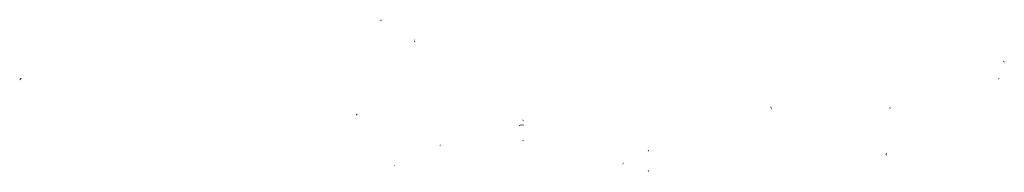
# Model space of a CAD drawing. Units: millimetres. Extents: x -52663 to 381556, y -59796 to 55445.
# Drawn here: x 253 to 799, y 1068 to 1153 of the extents above; entities that cross this region are included whole.
import ezdxf

# ---------------------------------------------------------------- set-up
doc = ezdxf.new("R2010")
doc.units = ezdxf.units.MM
doc.layers.add('GR_Struc 7', color=7, linetype='Continuous', lineweight=35)

msp = doc.modelspace()

# ---------------------------------------------------------------- hatches: boundary and pattern name
at = {"layer": 'GR_Struc 7', "true_color": 0xffffff}
h = msp.add_hatch(color=7, dxfattribs=at)
edge = h.paths.add_edge_path()
edge.add_spline(control_points=[(452.88, 1152.508), (452.88, 1152.508), (452.94, 1151.428), (452.94, 1151.428), (452.94, 1151.428), (452.94, 1151.668), (452.94, 1151.668), (452.94, 1151.668), (453, 1151.788), (453, 1151.788), (453, 1151.788), (453, 1151.848), (453, 1151.848), (453, 1151.848), (453.06, 1151.968), (453.06, 1151.968), (453.06, 1151.968), (453.12, 1152.028), (453.12, 1152.028), (453.507, 1152.338), (453.395, 1152.195), (453.72, 1152.328), (453.72, 1152.328), (453.72, 1152.748), (453.72, 1152.748), (453.72, 1152.748), (453.48, 1152.748), (453.48, 1152.748), (453.48, 1152.748), (453.36, 1152.688), (453.36, 1152.688), (453.36, 1152.688), (453.24, 1152.688), (453.24, 1152.688), (453.24, 1152.688), (453, 1152.568), (453, 1152.568)], knot_values=[0, 0, 0, 0, 1, 1, 1, 2, 2, 2, 3, 3, 3, 4, 4, 4, 5, 5, 5, 6, 6, 6, 7, 7, 7, 8, 8, 8, 9, 9, 9, 10, 10, 10, 11, 11, 11, 12, 12, 12, 12], degree=3, periodic=0)
edge.add_line((453, 1152.568), (452.88, 1152.508))
h = msp.add_hatch(color=7, dxfattribs=at)
edge = h.paths.add_edge_path()
edge.add_spline(control_points=[(471.54, 1141.168), (471.521, 1140.931), (471.55, 1140.682), (471.72, 1140.508), (471.899, 1140.331), (472.115, 1140.236), (472.38, 1140.268), (472.38, 1140.268), (472.38, 1140.628), (472.38, 1140.628), (472.38, 1140.628), (472.2, 1140.628), (472.2, 1140.628), (472.2, 1140.628), (472.14, 1140.688), (472.14, 1140.688), (472.14, 1140.688), (472.02, 1140.688), (472.02, 1140.688), (472.02, 1140.688), (472.02, 1140.748), (472.02, 1140.748), (472.02, 1140.748), (471.96, 1140.748), (471.96, 1140.748), (471.96, 1140.748), (471.9, 1140.808), (471.9, 1140.808), (471.9, 1140.808), (471.9, 1140.868), (471.9, 1140.868), (471.9, 1140.868), (471.84, 1140.928), (471.84, 1140.928), (471.84, 1140.928), (471.84, 1141.168), (471.84, 1141.168), (471.84, 1141.168), (471.78, 1141.828), (471.78, 1141.828), (471.78, 1141.828), (471.66, 1141.708), (471.66, 1141.708), (471.66, 1141.708), (471.6, 1141.588), (471.6, 1141.588), (471.6, 1141.588), (471.6, 1141.528), (471.6, 1141.528), (471.6, 1141.528), (471.54, 1141.468), (471.54, 1141.468), (471.54, 1141.468), (471.54, 1141.228), (471.54, 1141.228)], knot_values=[0, 0, 0, 0, 1, 1, 1, 2, 2, 2, 3, 3, 3, 4, 4, 4, 5, 5, 5, 6, 6, 6, 7, 7, 7, 8, 8, 8, 9, 9, 9, 10, 10, 10, 11, 11, 11, 12, 12, 12, 13, 13, 13, 14, 14, 14, 15, 15, 15, 16, 16, 16, 17, 17, 17, 18, 18, 18, 18], degree=3, periodic=0)
edge.add_line((471.54, 1141.228), (471.54, 1141.168))
h = msp.add_hatch(color=7, dxfattribs=at)
edge = h.paths.add_edge_path()
edge.add_spline(control_points=[(798.06, 1129.948), (798.06, 1129.948), (798.06, 1129.648), (798.06, 1129.648), (798.405, 1129.479), (798.75, 1129.159), (798.72, 1128.748), (798.72, 1128.748), (798.78, 1129.588), (798.78, 1129.588), (798.78, 1129.588), (798.66, 1129.648), (798.66, 1129.648), (798.66, 1129.648), (798.6, 1129.708), (798.6, 1129.708), (798.6, 1129.708), (798.54, 1129.768), (798.54, 1129.768), (798.54, 1129.768), (798.42, 1129.828), (798.42, 1129.828), (798.42, 1129.828), (798.36, 1129.888), (798.36, 1129.888), (798.36, 1129.888), (798.24, 1129.888), (798.24, 1129.888), (798.24, 1129.888), (798.18, 1129.948), (798.18, 1129.948)], knot_values=[0, 0, 0, 0, 1, 1, 1, 2, 2, 2, 3, 3, 3, 4, 4, 4, 5, 5, 5, 6, 6, 6, 7, 7, 7, 8, 8, 8, 9, 9, 9, 10, 10, 10, 10], degree=3, periodic=0)
edge.add_line((798.18, 1129.948), (798.06, 1129.948))
h = msp.add_hatch(color=7, dxfattribs=at)
edge = h.paths.add_edge_path()
edge.add_spline(control_points=[(798.06, 1129.948), (798.06, 1129.948), (798.06, 1129.648), (798.06, 1129.648), (798.405, 1129.479), (798.75, 1129.159), (798.72, 1128.748), (798.72, 1128.748), (798.78, 1129.588), (798.78, 1129.588), (798.78, 1129.588), (798.66, 1129.648), (798.66, 1129.648), (798.66, 1129.648), (798.6, 1129.708), (798.6, 1129.708), (798.6, 1129.708), (798.54, 1129.768), (798.54, 1129.768), (798.54, 1129.768), (798.42, 1129.828), (798.42, 1129.828), (798.42, 1129.828), (798.36, 1129.888), (798.36, 1129.888), (798.36, 1129.888), (798.24, 1129.888), (798.24, 1129.888), (798.24, 1129.888), (798.18, 1129.948), (798.18, 1129.948)], knot_values=[0, 0, 0, 0, 1, 1, 1, 2, 2, 2, 3, 3, 3, 4, 4, 4, 5, 5, 5, 6, 6, 6, 7, 7, 7, 8, 8, 8, 9, 9, 9, 10, 10, 10, 10], degree=3, periodic=0)
edge.add_line((798.18, 1129.948), (798.06, 1129.948))
h = msp.add_hatch(color=7, dxfattribs=at)
edge = h.paths.add_edge_path()
edge.add_spline(control_points=[(253.08, 1119.628), (253.08, 1119.628), (253.08, 1119.388), (253.08, 1119.388), (253.08, 1119.388), (253.2, 1119.148), (253.2, 1119.148), (253.2, 1119.148), (253.26, 1119.088), (253.26, 1119.088), (253.26, 1119.088), (253.38, 1119.028), (253.38, 1119.028), (253.38, 1119.028), (253.38, 1118.968), (253.38, 1118.968), (253.38, 1118.968), (253.5, 1118.908), (253.5, 1118.908), (253.5, 1118.908), (253.56, 1119.568), (253.56, 1119.568), (253.56, 1119.568), (253.56, 1119.748), (253.56, 1119.748), (253.56, 1119.748), (253.62, 1119.808), (253.62, 1119.808), (253.62, 1119.808), (253.68, 1119.928), (253.68, 1119.928), (253.68, 1119.928), (253.74, 1119.928), (253.74, 1119.928), (253.74, 1119.928), (253.8, 1119.988), (253.8, 1119.988), (253.8, 1119.988), (253.92, 1120.048), (253.92, 1120.048), (253.92, 1120.048), (254.1, 1120.048), (254.1, 1120.048), (254.1, 1120.048), (254.1, 1120.468), (254.1, 1120.468), (253.673, 1120.465), (253.157, 1120.211), (253.08, 1119.748)], knot_values=[0, 0, 0, 0, 1, 1, 1, 2, 2, 2, 3, 3, 3, 4, 4, 4, 5, 5, 5, 6, 6, 6, 7, 7, 7, 8, 8, 8, 9, 9, 9, 10, 10, 10, 11, 11, 11, 12, 12, 12, 13, 13, 13, 14, 14, 14, 15, 15, 15, 16, 16, 16, 16], degree=3, periodic=0)
edge.add_line((253.08, 1119.748), (253.08, 1119.628))
h = msp.add_hatch(color=7, dxfattribs=at)
edge = h.paths.add_edge_path()
edge.add_spline(control_points=[(253.08, 1119.628), (253.08, 1119.628), (253.08, 1119.388), (253.08, 1119.388), (253.08, 1119.388), (253.2, 1119.148), (253.2, 1119.148), (253.2, 1119.148), (253.26, 1119.088), (253.26, 1119.088), (253.26, 1119.088), (253.38, 1119.028), (253.38, 1119.028), (253.38, 1119.028), (253.38, 1118.968), (253.38, 1118.968), (253.38, 1118.968), (253.5, 1118.908), (253.5, 1118.908), (253.5, 1118.908), (253.56, 1119.568), (253.56, 1119.568), (253.56, 1119.568), (253.56, 1119.748), (253.56, 1119.748), (253.56, 1119.748), (253.62, 1119.808), (253.62, 1119.808), (253.62, 1119.808), (253.68, 1119.928), (253.68, 1119.928), (253.68, 1119.928), (253.74, 1119.928), (253.74, 1119.928), (253.74, 1119.928), (253.8, 1119.988), (253.8, 1119.988), (253.8, 1119.988), (253.92, 1120.048), (253.92, 1120.048), (253.92, 1120.048), (254.1, 1120.048), (254.1, 1120.048), (254.1, 1120.048), (254.1, 1120.468), (254.1, 1120.468), (253.673, 1120.465), (253.157, 1120.211), (253.08, 1119.748)], knot_values=[0, 0, 0, 0, 1, 1, 1, 2, 2, 2, 3, 3, 3, 4, 4, 4, 5, 5, 5, 6, 6, 6, 7, 7, 7, 8, 8, 8, 9, 9, 9, 10, 10, 10, 11, 11, 11, 12, 12, 12, 13, 13, 13, 14, 14, 14, 15, 15, 15, 16, 16, 16, 16], degree=3, periodic=0)
edge.add_line((253.08, 1119.748), (253.08, 1119.628))
h = msp.add_hatch(color=7, dxfattribs=at)
edge = h.paths.add_edge_path()
edge.add_spline(control_points=[(795.3, 1120.048), (795.3, 1120.048), (795.3, 1119.268), (795.3, 1119.268), (795.287, 1119.663), (795.658, 1119.908), (796.02, 1119.868), (796.02, 1119.868), (796.02, 1120.228), (796.02, 1120.228), (795.778, 1120.261), (795.57, 1120.151), (795.36, 1120.048)], knot_values=[0, 0, 0, 0, 1, 1, 1, 2, 2, 2, 3, 3, 3, 4, 4, 4, 4], degree=3, periodic=0)
edge.add_line((795.36, 1120.048), (795.3, 1120.048))
h = msp.add_hatch(color=7, dxfattribs=at)
edge = h.paths.add_edge_path()
edge.add_spline(control_points=[(669.12, 1104.208), (669.12, 1104.208), (669.24, 1104.088), (669.24, 1104.088), (669.24, 1104.088), (669.3, 1103.968), (669.3, 1103.968), (669.3, 1103.968), (669.36, 1103.908), (669.36, 1103.908), (669.36, 1103.908), (669.36, 1103.728), (669.36, 1103.728), (669.36, 1103.728), (669.42, 1103.668), (669.42, 1103.668), (669.42, 1103.668), (669.42, 1102.708), (669.42, 1102.708), (669.634, 1102.998), (669.733, 1103.073), (669.78, 1103.428), (669.816, 1104.192), (669.707, 1103.758), (669.66, 1104.148), (669.66, 1104.148), (669.6, 1104.148), (669.6, 1104.148), (669.6, 1104.148), (669.54, 1104.208), (669.54, 1104.208), (669.54, 1104.208), (669.48, 1104.268), (669.48, 1104.268), (669.48, 1104.268), (669.42, 1104.388), (669.42, 1104.388), (669.42, 1104.388), (669.36, 1104.388), (669.36, 1104.388), (669.36, 1104.388), (669.24, 1104.448), (669.24, 1104.448), (669.24, 1104.448), (669.18, 1104.508), (669.18, 1104.508)], knot_values=[0, 0, 0, 0, 1, 1, 1, 2, 2, 2, 3, 3, 3, 4, 4, 4, 5, 5, 5, 6, 6, 6, 7, 7, 7, 8, 8, 8, 9, 9, 9, 10, 10, 10, 11, 11, 11, 12, 12, 12, 13, 13, 13, 14, 14, 14, 15, 15, 15, 15], degree=3, periodic=0)
edge.add_line((669.18, 1104.508), (669.12, 1104.208))
h = msp.add_hatch(color=7, dxfattribs=at)
edge = h.paths.add_edge_path()
edge.add_spline(control_points=[(735.12, 1104.088), (735.12, 1104.088), (735.12, 1103.788), (735.12, 1103.788), (735.443, 1103.627), (735.85, 1103.288), (735.78, 1102.888), (735.78, 1102.888), (735.84, 1103.728), (735.84, 1103.728), (735.84, 1103.728), (735.78, 1103.788), (735.78, 1103.788), (735.78, 1103.788), (735.66, 1103.848), (735.66, 1103.848), (735.66, 1103.848), (735.6, 1103.908), (735.6, 1103.908), (735.6, 1103.908), (735.54, 1103.968), (735.54, 1103.968), (735.54, 1103.968), (735.42, 1103.968), (735.42, 1103.968), (735.42, 1103.968), (735.36, 1104.028), (735.36, 1104.028), (735.36, 1104.028), (735.24, 1104.088), (735.24, 1104.088)], knot_values=[0, 0, 0, 0, 1, 1, 1, 2, 2, 2, 3, 3, 3, 4, 4, 4, 5, 5, 5, 6, 6, 6, 7, 7, 7, 8, 8, 8, 9, 9, 9, 10, 10, 10, 10], degree=3, periodic=0)
edge.add_line((735.24, 1104.088), (735.12, 1104.088))
h = msp.add_hatch(color=7, dxfattribs=at)
edge = h.paths.add_edge_path()
edge.add_spline(control_points=[(735.12, 1104.088), (735.12, 1104.088), (735.12, 1103.788), (735.12, 1103.788), (735.443, 1103.627), (735.85, 1103.288), (735.78, 1102.888), (735.78, 1102.888), (735.84, 1103.728), (735.84, 1103.728), (735.84, 1103.728), (735.78, 1103.788), (735.78, 1103.788), (735.78, 1103.788), (735.66, 1103.848), (735.66, 1103.848), (735.66, 1103.848), (735.6, 1103.908), (735.6, 1103.908), (735.6, 1103.908), (735.54, 1103.968), (735.54, 1103.968), (735.54, 1103.968), (735.42, 1103.968), (735.42, 1103.968), (735.42, 1103.968), (735.36, 1104.028), (735.36, 1104.028), (735.36, 1104.028), (735.24, 1104.088), (735.24, 1104.088)], knot_values=[0, 0, 0, 0, 1, 1, 1, 2, 2, 2, 3, 3, 3, 4, 4, 4, 5, 5, 5, 6, 6, 6, 7, 7, 7, 8, 8, 8, 9, 9, 9, 10, 10, 10, 10], degree=3, periodic=0)
edge.add_line((735.24, 1104.088), (735.12, 1104.088))
h = msp.add_hatch(color=7, dxfattribs=at)
edge = h.paths.add_edge_path()
edge.add_spline(control_points=[(439.56, 1100.368), (439.56, 1100.368), (439.56, 1099.348), (439.56, 1099.348), (439.613, 1099.823), (439.722, 1100.05), (440.22, 1100.068), (440.22, 1100.068), (440.22, 1100.548), (440.22, 1100.548), (439.866, 1100.551), (439.966, 1100.566), (439.62, 1100.428)], knot_values=[0, 0, 0, 0, 1, 1, 1, 2, 2, 2, 3, 3, 3, 4, 4, 4, 4], degree=3, periodic=0)
edge.add_line((439.62, 1100.428), (439.56, 1100.368))
h = msp.add_hatch(color=7, dxfattribs=at)
edge = h.paths.add_edge_path()
edge.add_spline(control_points=[(531.6, 1097.368), (531.6, 1097.368), (531.6, 1097.068), (531.6, 1097.068), (531.945, 1096.899), (532.29, 1096.579), (532.26, 1096.168), (532.26, 1096.168), (532.32, 1097.008), (532.32, 1097.008), (532.32, 1097.008), (532.2, 1097.068), (532.2, 1097.068), (532.2, 1097.068), (532.14, 1097.128), (532.14, 1097.128), (532.14, 1097.128), (532.08, 1097.188), (532.08, 1097.188), (532.08, 1097.188), (531.96, 1097.248), (531.96, 1097.248), (531.96, 1097.248), (531.9, 1097.308), (531.9, 1097.308), (531.9, 1097.308), (531.78, 1097.308), (531.78, 1097.308), (531.78, 1097.308), (531.72, 1097.368), (531.72, 1097.368)], knot_values=[0, 0, 0, 0, 1, 1, 1, 2, 2, 2, 3, 3, 3, 4, 4, 4, 5, 5, 5, 6, 6, 6, 7, 7, 7, 8, 8, 8, 9, 9, 9, 10, 10, 10, 10], degree=3, periodic=0)
edge.add_line((531.72, 1097.368), (531.6, 1097.368))
h = msp.add_hatch(color=7, dxfattribs=at)
edge = h.paths.add_edge_path()
edge.add_spline(control_points=[(531.6, 1097.368), (531.6, 1097.368), (531.6, 1097.068), (531.6, 1097.068), (531.945, 1096.899), (532.29, 1096.579), (532.26, 1096.168), (532.26, 1096.168), (532.32, 1097.008), (532.32, 1097.008), (532.32, 1097.008), (532.2, 1097.068), (532.2, 1097.068), (532.2, 1097.068), (532.14, 1097.128), (532.14, 1097.128), (532.14, 1097.128), (532.08, 1097.188), (532.08, 1097.188), (532.08, 1097.188), (531.96, 1097.248), (531.96, 1097.248), (531.96, 1097.248), (531.9, 1097.308), (531.9, 1097.308), (531.9, 1097.308), (531.78, 1097.308), (531.78, 1097.308), (531.78, 1097.308), (531.72, 1097.368), (531.72, 1097.368)], knot_values=[0, 0, 0, 0, 1, 1, 1, 2, 2, 2, 3, 3, 3, 4, 4, 4, 5, 5, 5, 6, 6, 6, 7, 7, 7, 8, 8, 8, 9, 9, 9, 10, 10, 10, 10], degree=3, periodic=0)
edge.add_line((531.72, 1097.368), (531.6, 1097.368))
h = msp.add_hatch(color=7, dxfattribs=at)
edge = h.paths.add_edge_path()
edge.add_spline(control_points=[(529.86, 1094.128), (529.86, 1094.128), (529.92, 1093.408), (529.92, 1093.408), (529.92, 1093.408), (529.92, 1093.588), (529.92, 1093.588), (529.92, 1093.588), (529.98, 1093.708), (529.98, 1093.708), (529.98, 1093.708), (529.98, 1093.768), (529.98, 1093.768), (529.98, 1093.768), (530.04, 1093.828), (530.04, 1093.828), (530.04, 1093.828), (530.1, 1093.888), (530.1, 1093.888), (530.1, 1093.888), (530.22, 1093.948), (530.22, 1093.948), (530.22, 1093.948), (530.34, 1094.068), (530.34, 1094.068), (530.34, 1094.068), (530.46, 1094.068), (530.46, 1094.068), (530.46, 1094.068), (530.52, 1094.128), (530.52, 1094.128), (530.52, 1094.128), (530.58, 1094.128), (530.58, 1094.128), (531.24, 1094.128), (531.9, 1094.128), (532.56, 1094.128), (532.56, 1094.128), (532.56, 1094.488), (532.56, 1094.488), (532.56, 1094.488), (530.64, 1094.488), (530.64, 1094.488), (530.64, 1094.488), (530.52, 1094.428), (530.52, 1094.428), (530.52, 1094.428), (530.4, 1094.428), (530.4, 1094.428), (530.4, 1094.428), (530.28, 1094.368), (530.28, 1094.368), (530.28, 1094.368), (530.22, 1094.368), (530.22, 1094.368), (530.22, 1094.368), (530.1, 1094.308), (530.1, 1094.308), (530.1, 1094.308), (529.98, 1094.248), (529.98, 1094.248), (529.98, 1094.248), (529.92, 1094.248), (529.92, 1094.248)], knot_values=[0, 0, 0, 0, 1, 1, 1, 2, 2, 2, 3, 3, 3, 4, 4, 4, 5, 5, 5, 6, 6, 6, 7, 7, 7, 8, 8, 8, 9, 9, 9, 10, 10, 10, 11, 11, 11, 12, 12, 12, 13, 13, 13, 14, 14, 14, 15, 15, 15, 16, 16, 16, 17, 17, 17, 18, 18, 18, 19, 19, 19, 20, 20, 20, 21, 21, 21, 21], degree=3, periodic=0)
edge.add_line((529.92, 1094.248), (529.86, 1094.128))
h = msp.add_hatch(color=7, dxfattribs=at)
edge = h.paths.add_edge_path()
edge.add_spline(control_points=[(531.6, 1086.088), (531.6, 1086.088), (531.6, 1085.788), (531.6, 1085.788), (531.945, 1085.619), (532.29, 1085.299), (532.26, 1084.888), (532.26, 1084.888), (532.32, 1085.728), (532.32, 1085.728), (532.32, 1085.728), (532.2, 1085.788), (532.2, 1085.788), (532.2, 1085.788), (532.14, 1085.848), (532.14, 1085.848), (532.14, 1085.848), (532.08, 1085.908), (532.08, 1085.908), (532.08, 1085.908), (531.96, 1085.968), (531.96, 1085.968), (531.96, 1085.968), (531.9, 1086.028), (531.9, 1086.028), (531.9, 1086.028), (531.78, 1086.028), (531.78, 1086.028), (531.78, 1086.028), (531.72, 1086.088), (531.72, 1086.088)], knot_values=[0, 0, 0, 0, 1, 1, 1, 2, 2, 2, 3, 3, 3, 4, 4, 4, 5, 5, 5, 6, 6, 6, 7, 7, 7, 8, 8, 8, 9, 9, 9, 10, 10, 10, 10], degree=3, periodic=0)
edge.add_line((531.72, 1086.088), (531.6, 1086.088))
h = msp.add_hatch(color=7, dxfattribs=at)
edge = h.paths.add_edge_path()
edge.add_spline(control_points=[(531.6, 1086.088), (531.6, 1086.088), (531.6, 1085.788), (531.6, 1085.788), (531.945, 1085.619), (532.29, 1085.299), (532.26, 1084.888), (532.26, 1084.888), (532.32, 1085.728), (532.32, 1085.728), (532.32, 1085.728), (532.2, 1085.788), (532.2, 1085.788), (532.2, 1085.788), (532.14, 1085.848), (532.14, 1085.848), (532.14, 1085.848), (532.08, 1085.908), (532.08, 1085.908), (532.08, 1085.908), (531.96, 1085.968), (531.96, 1085.968), (531.96, 1085.968), (531.9, 1086.028), (531.9, 1086.028), (531.9, 1086.028), (531.78, 1086.028), (531.78, 1086.028), (531.78, 1086.028), (531.72, 1086.088), (531.72, 1086.088)], knot_values=[0, 0, 0, 0, 1, 1, 1, 2, 2, 2, 3, 3, 3, 4, 4, 4, 5, 5, 5, 6, 6, 6, 7, 7, 7, 8, 8, 8, 9, 9, 9, 10, 10, 10, 10], degree=3, periodic=0)
edge.add_line((531.72, 1086.088), (531.6, 1086.088))
h = msp.add_hatch(color=7, dxfattribs=at)
edge = h.paths.add_edge_path()
edge.add_spline(control_points=[(485.88, 1082.908), (485.88, 1082.908), (485.88, 1082.848), (485.88, 1082.848), (485.88, 1082.848), (485.94, 1082.728), (485.94, 1082.728), (485.94, 1082.728), (485.94, 1082.668), (485.94, 1082.668), (485.94, 1082.668), (486, 1082.548), (486, 1082.548), (486, 1082.548), (486, 1082.488), (486, 1082.488), (486, 1082.488), (486.06, 1082.428), (486.06, 1082.428), (486.06, 1082.428), (486.12, 1082.368), (486.12, 1082.368), (486.12, 1082.368), (486.18, 1082.308), (486.18, 1082.308), (486.174, 1082.708), (486.203, 1083.112), (486.12, 1083.508), (486.12, 1083.508), (486.06, 1083.448), (486.06, 1083.448), (486.06, 1083.448), (486.06, 1083.388), (486.06, 1083.388), (486.06, 1083.388), (486, 1083.328), (486, 1083.328), (486, 1083.328), (485.94, 1083.268), (485.94, 1083.268), (485.94, 1083.268), (485.94, 1083.148), (485.94, 1083.148), (485.94, 1083.148), (485.88, 1083.088), (485.88, 1083.088), (485.88, 1083.088), (485.88, 1082.968), (485.88, 1082.968)], knot_values=[0, 0, 0, 0, 1, 1, 1, 2, 2, 2, 3, 3, 3, 4, 4, 4, 5, 5, 5, 6, 6, 6, 7, 7, 7, 8, 8, 8, 9, 9, 9, 10, 10, 10, 11, 11, 11, 12, 12, 12, 13, 13, 13, 14, 14, 14, 15, 15, 15, 16, 16, 16, 16], degree=3, periodic=0)
edge.add_line((485.88, 1082.968), (485.88, 1082.908))
h = msp.add_hatch(color=7, dxfattribs=at)
edge = h.paths.add_edge_path()
edge.add_spline(control_points=[(601.2, 1080.508), (601.2, 1080.508), (601.2, 1080.208), (601.2, 1080.208), (601.545, 1080.04), (601.89, 1079.719), (601.86, 1079.308), (601.86, 1079.308), (601.92, 1080.148), (601.92, 1080.148), (601.92, 1080.148), (601.86, 1080.208), (601.86, 1080.208), (601.86, 1080.208), (601.74, 1080.268), (601.74, 1080.268), (601.74, 1080.268), (601.68, 1080.328), (601.68, 1080.328), (601.68, 1080.328), (601.56, 1080.388), (601.56, 1080.388), (601.56, 1080.388), (601.5, 1080.448), (601.5, 1080.448), (601.5, 1080.448), (601.38, 1080.448), (601.38, 1080.448), (601.38, 1080.448), (601.32, 1080.508), (601.32, 1080.508)], knot_values=[0, 0, 0, 0, 1, 1, 1, 2, 2, 2, 3, 3, 3, 4, 4, 4, 5, 5, 5, 6, 6, 6, 7, 7, 7, 8, 8, 8, 9, 9, 9, 10, 10, 10, 10], degree=3, periodic=0)
edge.add_line((601.32, 1080.508), (601.2, 1080.508))
h = msp.add_hatch(color=7, dxfattribs=at)
edge = h.paths.add_edge_path()
edge.add_spline(control_points=[(601.2, 1080.508), (601.2, 1080.508), (601.2, 1080.208), (601.2, 1080.208), (601.545, 1080.04), (601.89, 1079.719), (601.86, 1079.308), (601.86, 1079.308), (601.92, 1080.148), (601.92, 1080.148), (601.92, 1080.148), (601.86, 1080.208), (601.86, 1080.208), (601.86, 1080.208), (601.74, 1080.268), (601.74, 1080.268), (601.74, 1080.268), (601.68, 1080.328), (601.68, 1080.328), (601.68, 1080.328), (601.56, 1080.388), (601.56, 1080.388), (601.56, 1080.388), (601.5, 1080.448), (601.5, 1080.448), (601.5, 1080.448), (601.38, 1080.448), (601.38, 1080.448), (601.38, 1080.448), (601.32, 1080.508), (601.32, 1080.508)], knot_values=[0, 0, 0, 0, 1, 1, 1, 2, 2, 2, 3, 3, 3, 4, 4, 4, 5, 5, 5, 6, 6, 6, 7, 7, 7, 8, 8, 8, 9, 9, 9, 10, 10, 10, 10], degree=3, periodic=0)
edge.add_line((601.32, 1080.508), (601.2, 1080.508))
h = msp.add_hatch(color=7, dxfattribs=at)
edge = h.paths.add_edge_path()
edge.add_spline(control_points=[(733.02, 1077.808), (733.02, 1077.808), (733.02, 1077.688), (733.02, 1077.688), (733.02, 1077.688), (733.08, 1077.628), (733.08, 1077.628), (733.08, 1077.628), (733.08, 1077.448), (733.08, 1077.448), (733.08, 1077.448), (733.14, 1077.388), (733.14, 1077.388), (733.207, 1077.268), (733.335, 1077.047), (733.44, 1076.968), (733.44, 1076.968), (733.44, 1078.048), (733.44, 1078.048), (733.44, 1078.048), (733.5, 1078.108), (733.5, 1078.108), (733.5, 1078.108), (733.56, 1078.228), (733.56, 1078.228), (733.56, 1078.228), (733.56, 1078.288), (733.56, 1078.288), (733.56, 1078.288), (733.62, 1078.348), (733.62, 1078.348), (733.62, 1078.348), (733.68, 1078.408), (733.68, 1078.408), (733.68, 1078.408), (733.68, 1078.768), (733.68, 1078.768), (733.589, 1078.651), (733.401, 1078.745), (733.26, 1078.408), (733.096, 1078.267), (733.051, 1078.064), (733.02, 1077.868)], knot_values=[0, 0, 0, 0, 1, 1, 1, 2, 2, 2, 3, 3, 3, 4, 4, 4, 5, 5, 5, 6, 6, 6, 7, 7, 7, 8, 8, 8, 9, 9, 9, 10, 10, 10, 11, 11, 11, 12, 12, 12, 13, 13, 13, 14, 14, 14, 14], degree=3, periodic=0)
edge.add_line((733.02, 1077.868), (733.02, 1077.808))
h = msp.add_hatch(color=7, dxfattribs=at)
edge = h.paths.add_edge_path()
edge.add_spline(control_points=[(460.62, 1071.808), (460.62, 1071.808), (460.62, 1071.448), (460.62, 1071.448), (460.62, 1071.448), (460.62, 1071.628), (460.62, 1071.628), (460.62, 1071.628), (460.68, 1071.628), (460.68, 1071.628), (460.68, 1071.628), (460.68, 1071.688), (460.68, 1071.688), (460.68, 1071.688), (460.74, 1071.748), (460.74, 1071.748), (460.74, 1071.748), (460.92, 1071.748), (460.92, 1071.748), (461.196, 1071.714), (461.068, 1071.45), (461.1, 1071.268), (461.1, 1071.268), (461.1, 1071.808), (461.1, 1071.808), (461.1, 1071.808), (461.04, 1071.868), (461.04, 1071.868), (461.04, 1071.868), (460.98, 1071.868), (460.98, 1071.868), (460.98, 1071.868), (460.92, 1071.928), (460.92, 1071.928), (460.92, 1071.928), (460.74, 1071.928), (460.74, 1071.928), (460.74, 1071.928), (460.74, 1071.868), (460.74, 1071.868), (460.74, 1071.868), (460.62, 1071.868), (460.62, 1071.868)], knot_values=[0, 0, 0, 0, 1, 1, 1, 2, 2, 2, 3, 3, 3, 4, 4, 4, 5, 5, 5, 6, 6, 6, 7, 7, 7, 8, 8, 8, 9, 9, 9, 10, 10, 10, 11, 11, 11, 12, 12, 12, 13, 13, 13, 14, 14, 14, 14], degree=3, periodic=0)
edge.add_line((460.62, 1071.868), (460.62, 1071.808))
h = msp.add_hatch(color=7, dxfattribs=at)
edge = h.paths.add_edge_path()
edge.add_spline(control_points=[(587.16, 1072.648), (587.16, 1072.648), (587.16, 1072.408), (587.16, 1072.408), (587.16, 1072.408), (587.22, 1072.408), (587.22, 1072.408), (587.22, 1072.408), (587.34, 1072.468), (587.34, 1072.468), (587.34, 1072.468), (587.4, 1072.528), (587.4, 1072.528), (587.4, 1072.528), (587.52, 1072.588), (587.52, 1072.588), (587.52, 1072.588), (587.64, 1072.708), (587.64, 1072.708), (587.64, 1072.708), (587.64, 1072.768), (587.64, 1072.768), (587.64, 1072.768), (587.7, 1072.888), (587.7, 1072.888), (587.7, 1072.888), (587.7, 1073.248), (587.7, 1073.248), (587.7, 1073.248), (587.64, 1073.308), (587.64, 1073.308), (587.64, 1073.308), (587.64, 1073.368), (587.64, 1073.368), (587.64, 1073.368), (587.58, 1073.488), (587.58, 1073.488), (587.58, 1073.488), (587.52, 1073.548), (587.52, 1073.548), (587.52, 1073.548), (587.4, 1073.608), (587.4, 1073.608), (587.429, 1073.375), (587.465, 1072.883), (587.22, 1072.708)], knot_values=[0, 0, 0, 0, 1, 1, 1, 2, 2, 2, 3, 3, 3, 4, 4, 4, 5, 5, 5, 6, 6, 6, 7, 7, 7, 8, 8, 8, 9, 9, 9, 10, 10, 10, 11, 11, 11, 12, 12, 12, 13, 13, 13, 14, 14, 14, 15, 15, 15, 15], degree=3, periodic=0)
edge.add_line((587.22, 1072.708), (587.16, 1072.648))
h = msp.add_hatch(color=7, dxfattribs=at)
edge = h.paths.add_edge_path()
edge.add_spline(control_points=[(587.16, 1072.648), (587.16, 1072.648), (587.16, 1072.408), (587.16, 1072.408), (587.16, 1072.408), (587.22, 1072.408), (587.22, 1072.408), (587.22, 1072.408), (587.34, 1072.468), (587.34, 1072.468), (587.34, 1072.468), (587.4, 1072.528), (587.4, 1072.528), (587.4, 1072.528), (587.52, 1072.588), (587.52, 1072.588), (587.52, 1072.588), (587.64, 1072.708), (587.64, 1072.708), (587.64, 1072.708), (587.64, 1072.768), (587.64, 1072.768), (587.64, 1072.768), (587.7, 1072.888), (587.7, 1072.888), (587.7, 1072.888), (587.7, 1073.248), (587.7, 1073.248), (587.7, 1073.248), (587.64, 1073.308), (587.64, 1073.308), (587.64, 1073.308), (587.64, 1073.368), (587.64, 1073.368), (587.64, 1073.368), (587.58, 1073.488), (587.58, 1073.488), (587.58, 1073.488), (587.52, 1073.548), (587.52, 1073.548), (587.52, 1073.548), (587.4, 1073.608), (587.4, 1073.608), (587.429, 1073.375), (587.465, 1072.883), (587.22, 1072.708)], knot_values=[0, 0, 0, 0, 1, 1, 1, 2, 2, 2, 3, 3, 3, 4, 4, 4, 5, 5, 5, 6, 6, 6, 7, 7, 7, 8, 8, 8, 9, 9, 9, 10, 10, 10, 11, 11, 11, 12, 12, 12, 13, 13, 13, 14, 14, 14, 15, 15, 15, 15], degree=3, periodic=0)
edge.add_line((587.22, 1072.708), (587.16, 1072.648))
h = msp.add_hatch(color=7, dxfattribs=at)
edge = h.paths.add_edge_path()
edge.add_spline(control_points=[(601.2, 1069.228), (601.2, 1069.228), (601.2, 1068.928), (601.2, 1068.928), (601.545, 1068.759), (601.89, 1068.439), (601.86, 1068.028), (601.86, 1068.028), (601.92, 1068.868), (601.92, 1068.868), (601.92, 1068.868), (601.86, 1068.928), (601.86, 1068.928), (601.86, 1068.928), (601.74, 1068.988), (601.74, 1068.988), (601.74, 1068.988), (601.68, 1069.048), (601.68, 1069.048), (601.68, 1069.048), (601.56, 1069.108), (601.56, 1069.108), (601.56, 1069.108), (601.5, 1069.168), (601.5, 1069.168), (601.5, 1069.168), (601.38, 1069.168), (601.38, 1069.168), (601.38, 1069.168), (601.32, 1069.228), (601.32, 1069.228)], knot_values=[0, 0, 0, 0, 1, 1, 1, 2, 2, 2, 3, 3, 3, 4, 4, 4, 5, 5, 5, 6, 6, 6, 7, 7, 7, 8, 8, 8, 9, 9, 9, 10, 10, 10, 10], degree=3, periodic=0)
edge.add_line((601.32, 1069.228), (601.2, 1069.228))
h = msp.add_hatch(color=7, dxfattribs=at)
edge = h.paths.add_edge_path()
edge.add_spline(control_points=[(601.2, 1069.228), (601.2, 1069.228), (601.2, 1068.928), (601.2, 1068.928), (601.545, 1068.759), (601.89, 1068.439), (601.86, 1068.028), (601.86, 1068.028), (601.92, 1068.868), (601.92, 1068.868), (601.92, 1068.868), (601.86, 1068.928), (601.86, 1068.928), (601.86, 1068.928), (601.74, 1068.988), (601.74, 1068.988), (601.74, 1068.988), (601.68, 1069.048), (601.68, 1069.048), (601.68, 1069.048), (601.56, 1069.108), (601.56, 1069.108), (601.56, 1069.108), (601.5, 1069.168), (601.5, 1069.168), (601.5, 1069.168), (601.38, 1069.168), (601.38, 1069.168), (601.38, 1069.168), (601.32, 1069.228), (601.32, 1069.228)], knot_values=[0, 0, 0, 0, 1, 1, 1, 2, 2, 2, 3, 3, 3, 4, 4, 4, 5, 5, 5, 6, 6, 6, 7, 7, 7, 8, 8, 8, 9, 9, 9, 10, 10, 10, 10], degree=3, periodic=0)
edge.add_line((601.32, 1069.228), (601.2, 1069.228))

doc.saveas('drawing.dxf')
